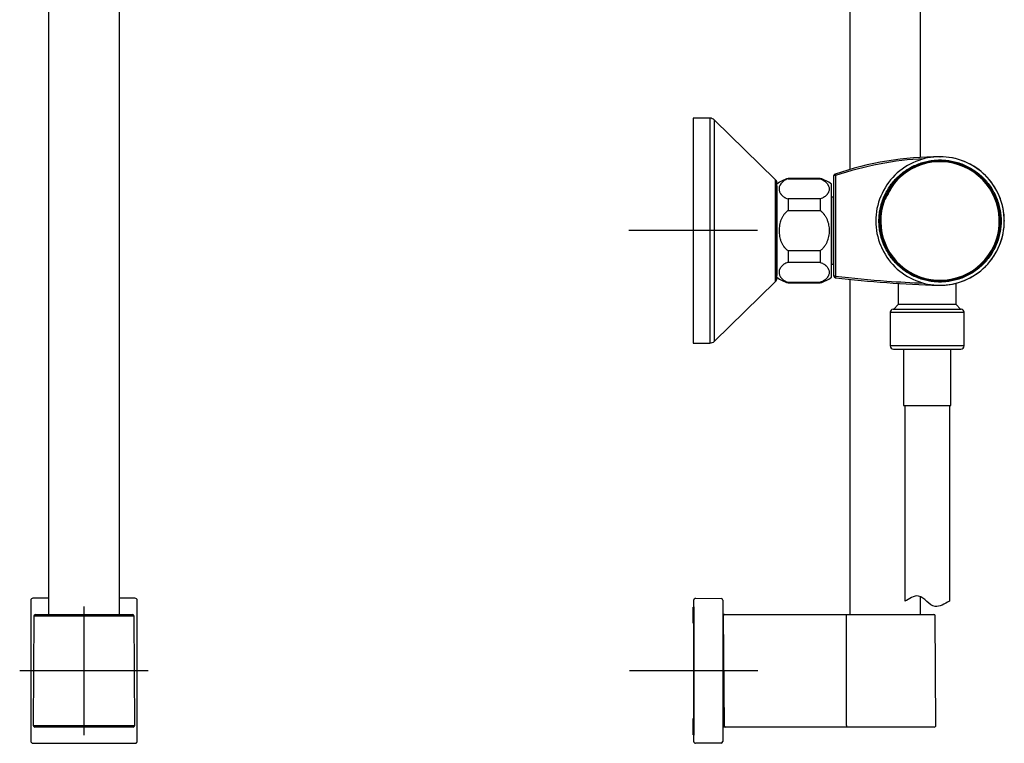
# Model space of a CAD drawing. Units: millimetres. Extents: x -18 to 847, y -35 to 1005.
# Drawn here: x 488 to 795, y 339 to 564 of the extents above; entities that cross this region are included whole.
import ezdxf

# ---------------------------------------------------------------- set-up
doc = ezdxf.new("R2010")
doc.units = ezdxf.units.MM
for name, color, linetype in [('Default', 7, 'Continuous'), ('DV1_Default', 7, 'Continuous'), ('DV2_Default', 7, 'Continuous')]:
    doc.layers.add(name, color=color, linetype=linetype)

# ---------------------------------------------------------------- blocks, each defined once
blk = doc.blocks.new('SE')
at = {"layer": 'DV1_Default', "color": 7}
for p, q in [((497.49, 626.96), (497.49, 378.63)), ((519.49, 378.63), (519.49, 626.96)), ((491.91, 383), (491.91, 339.26)), ((491.91, 383), (491.91, 383)), ((491.91, 383), (491.91, 339.26)), ((497.49, 383.7), (492.61, 383.7)), ((492.61, 383.7), (492.61, 383.7)), ((497.49, 383.7), (492.61, 383.7)), ((524.36, 383.7), (519.49, 383.7)), ((524.36, 383.7), (519.49, 383.7)), ((524.36, 383.7), (524.36, 383.7)), ((525.06, 339.26), (525.06, 383)), ((525.06, 383), (525.06, 383)), ((508.48, 381.13), (508.48, 341.13)), ((492.88, 378.13), (492.7, 344.13)), ((524.09, 378.13), (492.88, 378.13)), ((493.38, 378.63), (523.59, 378.63)), ((524.27, 344.13), (524.09, 378.13)), ((528.48, 361.13), (488.48, 361.13)), ((492.7, 344.13), (524.27, 344.13)), ((523.77, 343.63), (493.2, 343.63)), ((491.91, 339.26), (491.91, 339.26)), ((492.61, 338.56), (524.36, 338.56)), ((492.61, 338.56), (492.61, 338.56)), ((524.36, 338.56), (524.36, 338.56)), ((525.06, 339.26), (525.06, 339.26))]:
    blk.add_line(p, q, dxfattribs=at)
for centre, radius, start, end in [((492.61, 383), 0.7, 90.0031, 179.9969), ((524.36, 383), 0.7, 0.0031, 89.9969), ((493.38, 378.13), 0.5, 90, 179.7), ((523.59, 378.13), 0.5, 0.3, 90), ((493.2, 344.13), 0.5, 179.7, 270), ((523.77, 344.13), 0.5, 270, 0.3), ((492.61, 339.26), 0.7, 180.0031, 269.9969), ((524.36, 339.26), 0.7, 270.0031, 359.9969)]:
    blk.add_arc(centre, radius, start, end, dxfattribs=at)
blk.add_open_spline([(524.36, 338.56), (524.36, 338.56), (524.37, 338.56), (524.38, 338.56), (524.39, 338.56), (524.4, 338.56), (524.42, 338.56), (524.43, 338.56), (524.44, 338.56), (524.45, 338.56), (524.46, 338.56), (524.47, 338.57), (524.48, 338.57), (524.49, 338.57), (524.5, 338.57), (524.52, 338.57), (524.53, 338.58), (524.54, 338.58), (524.55, 338.58), (524.56, 338.59), (524.57, 338.59), (524.58, 338.59), (524.59, 338.6), (524.6, 338.6), (524.61, 338.6), (524.62, 338.61), (524.63, 338.61), (524.64, 338.62), (524.65, 338.62), (524.66, 338.63), (524.67, 338.63), (524.68, 338.64), (524.69, 338.64), (524.7, 338.65), (524.71, 338.65), (524.72, 338.66), (524.73, 338.66), (524.74, 338.67), (524.75, 338.68), (524.76, 338.68), (524.77, 338.69), (524.78, 338.7), (524.79, 338.7), (524.8, 338.71), (524.8, 338.72), (524.81, 338.72), (524.82, 338.73), (524.83, 338.74), (524.84, 338.75), (524.85, 338.75), (524.85, 338.76), (524.86, 338.77), (524.87, 338.78), (524.88, 338.79), (524.89, 338.79), (524.89, 338.8), (524.9, 338.81), (524.91, 338.82), (524.91, 338.83), (524.92, 338.84), (524.93, 338.85), (524.93, 338.86), (524.94, 338.87), (524.95, 338.88), (524.95, 338.88), (524.96, 338.89), (524.96, 338.9), (524.97, 338.91), (524.98, 338.92), (524.98, 338.93), (524.99, 338.94), (524.99, 338.95), (525, 338.96), (525, 338.97), (525, 338.98), (525.01, 338.99), (525.01, 339.01), (525.02, 339.02), (525.02, 339.03), (525.02, 339.04), (525.03, 339.05), (525.03, 339.06), (525.03, 339.07), (525.04, 339.08), (525.04, 339.09), (525.04, 339.1), (525.04, 339.11), (525.05, 339.12), (525.05, 339.14), (525.05, 339.15), (525.05, 339.16), (525.05, 339.17), (525.06, 339.18), (525.06, 339.19), (525.06, 339.2), (525.06, 339.21), (525.06, 339.22), (525.06, 339.24), (525.06, 339.25), (525.06, 339.25), (525.06, 339.26)], degree=3, knots=[0, 0, 0, 0, 0.010065, 0.020288, 0.030511, 0.040734, 0.050957, 0.06118, 0.071403, 0.081626, 0.091849, 0.102072, 0.112295, 0.122518, 0.132741, 0.142964, 0.153187, 0.16341, 0.173633, 0.183856, 0.194079, 0.204302, 0.214525, 0.224748, 0.234971, 0.245194, 0.255417, 0.26564, 0.275863, 0.286086, 0.296309, 0.306532, 0.316755, 0.326978, 0.3372, 0.347423, 0.357646, 0.367869, 0.378092, 0.388315, 0.398538, 0.408761, 0.418984, 0.429207, 0.43943, 0.449652, 0.459875, 0.470098, 0.480321, 0.490544, 0.500767, 0.51099, 0.521213, 0.531436, 0.541659, 0.551881, 0.562104, 0.572327, 0.58255, 0.592773, 0.602996, 0.613219, 0.623442, 0.633665, 0.643888, 0.65411, 0.664333, 0.674556, 0.684779, 0.695002, 0.705225, 0.715448, 0.725671, 0.735894, 0.746117, 0.75634, 0.766563, 0.776785, 0.787008, 0.797231, 0.807454, 0.817677, 0.8279, 0.838123, 0.848346, 0.858569, 0.868792, 0.879015, 0.889238, 0.899461, 0.909684, 0.919907, 0.93013, 0.940353, 0.950576, 0.960799, 0.971022, 0.981245, 0.991468, 1, 1, 1, 1], dxfattribs=at)
blk = doc.blocks.new('SE1')
at = {"layer": 'DV2_Default', "color": 7}
for p, q in [((746.74, 630.38), (746.74, 517.17)), ((768.74, 520.95), (768.74, 630.38)), ((698.04, 533.13), (698.04, 463.13)), ((703.22, 533.13), (698.04, 533.13)), ((703.22, 533.13), (703.22, 463.13)), ((704.62, 463.7), (704.62, 532.56)), ((723.58, 514.07), (704.62, 532.56)), ((774.78, 521.13), (774.83, 521.13)), ((774.83, 521.13), (774.78, 521.13)), ((698.04, 518.13), (698.04, 478.13)), ((772.28, 519.57), (772.28, 519.56)), ((777.38, 519.56), (777.38, 519.57)), ((741.84, 483.97), (741.84, 515.26)), ((742.34, 515.26), (741.84, 515.26)), ((742.17, 515.73), (742.34, 515.26)), ((742.34, 515.26), (742.34, 483.97)), ((723.58, 514.07), (723.58, 482.19)), ((724.04, 483.26), (724.04, 513)), ((724.04, 483.63), (724.04, 512.63)), ((724.04, 512.13), (724.04, 484.13)), ((727.54, 514.25), (727.54, 514.38)), ((737.54, 514.38), (727.54, 514.38)), ((727.54, 514.25), (737.54, 514.25)), ((737.54, 514.25), (737.54, 514.38)), ((741.04, 483.63), (741.04, 512.63)), ((741.14, 508.58), (741.04, 508.5)), ((741.14, 487.68), (741.14, 508.58)), ((741.84, 508.58), (741.14, 508.58)), ((727.54, 508), (727.54, 504.38)), ((737.54, 508), (727.54, 508)), ((737.54, 508), (737.54, 504.38)), ((727.54, 504.38), (737.54, 504.38)), ((718.04, 498.13), (678.04, 498.13)), ((727.54, 491.88), (727.54, 488.27)), ((737.54, 491.88), (727.54, 491.88)), ((737.54, 491.88), (737.54, 488.27)), ((727.54, 488.27), (737.54, 488.27)), ((741.04, 487.76), (741.14, 487.68)), ((741.14, 487.68), (741.84, 487.68)), ((704.62, 463.7), (723.58, 482.19)), ((727.54, 482.02), (727.54, 481.88)), ((737.54, 482.02), (727.54, 482.02)), ((727.54, 481.88), (737.54, 481.88)), ((737.54, 482.02), (737.54, 481.88)), ((742.34, 483.97), (741.84, 483.97)), ((742.34, 483.97), (742.28, 483.47)), ((746.74, 482.97), (746.74, 378.63)), ((761.83, 481.7), (761.83, 475.13)), ((771.27, 482.87), (771.27, 482.86)), ((774.78, 481.13), (774.83, 481.13)), ((774.84, 481.13), (774.83, 481.13)), ((779.83, 475.13), (779.83, 481.77)), ((761.83, 475.13), (760.43, 473.73)), ((779.83, 475.13), (761.83, 475.13)), ((781.23, 473.73), (779.83, 475.13)), ((759.33, 472.74), (782.33, 472.74)), ((759.33, 472.74), (759.33, 462.23)), ((760.23, 473.73), (781.43, 473.73)), ((782.33, 462.23), (782.33, 472.74)), ((698.04, 463.13), (703.22, 463.13)), ((782.33, 462.23), (759.33, 462.23)), ((760.33, 461.23), (781.33, 461.23)), ((763.48, 461.23), (763.48, 443.73)), ((778.18, 443.73), (778.18, 461.23)), ((763.48, 443.73), (778.18, 443.73)), ((763.93, 443.73), (763.93, 382.77)), ((777.73, 443.73), (777.73, 382.77)), ((698.24, 383), (698.24, 383.2)), ((698.24, 339.26), (698.24, 383)), ((698.74, 383.7), (706.74, 383.63)), ((707.24, 383.13), (707.24, 382.93)), ((707.24, 382.93), (707.24, 339.33)), ((768.74, 378.63), (768.74, 384.2)), ((698.04, 375.93), (698.04, 380.93)), ((698.24, 380.93), (698.04, 380.93)), ((698.19, 381.07), (698.19, 341.07)), ((707.44, 378.13), (707.43, 378.33)), ((707.73, 344.13), (707.44, 378.13)), ((707.73, 378.63), (745.74, 378.63)), ((745.68, 344.13), (745.74, 378.13)), ((745.74, 378.63), (748.49, 378.63)), ((745.74, 378.13), (745.74, 378.63)), ((748.49, 378.63), (772.95, 378.63)), ((773.52, 344.13), (773.34, 378.25)), ((698.24, 375.93), (698.04, 375.93)), ((707.24, 375.63), (707.46, 375.63)), ((707.47, 374.58), (707.44, 374.58)), ((718.19, 361.07), (678.19, 361.07)), ((698.04, 341.23), (698.04, 346.23)), ((698.24, 346.23), (698.04, 346.23)), ((708.03, 343.63), (707.44, 343.63)), ((707.73, 343.93), (707.73, 344.13)), ((745.68, 343.63), (708.03, 343.63)), ((745.68, 344.13), (745.68, 343.63)), ((748.42, 343.63), (745.68, 343.63)), ((773.02, 343.63), (748.42, 343.63)), ((698.24, 341.23), (698.04, 341.23)), ((698.24, 339.06), (698.24, 339.26)), ((706.74, 338.63), (698.74, 338.56)), ((707.24, 339.33), (707.24, 339.13))]:
    blk.add_line(p, q, dxfattribs=at)
blk.add_circle((774.83, 501.13), 18.7, dxfattribs=at)
for centre, radius, start, end in [((703.22, 531.13), 2, 45.7252, 90), ((774.7, 420.54), 100.59, 89.9211, 108.8633), ((774.83, 501.13), 20, 47.7243, 89.9782), ((774.7, 420.54), 100.09, 92.7395, 108.8633), ((774.83, 501.13), 18.45, 159.2018, 140.7982), ((774.83, 501.13), 18.6, 240, 137.3214), ((772.75, 518.85), 0.863, 95.8774, 123.1877), ((776.91, 518.85), 0.863, 56.8123, 83.557), ((742.34, 515.26), 0.5, 108.8633, 180), ((774.83, 501.13), 20, 44.9921, 46.4723), ((774.83, 501.13), 20, 20.239, 43.2098), ((722.54, 513), 1.5, 0, 45.7252), ((730.17, 504.73), 10, 105.282, 127.8481), ((734.9, 504.73), 10, 52.1519, 74.718), ((819.05, 475.6), 69.42, 147.564, 152.4361), ((819.06, 475.6), 69.34, 147.5617, 152.4383), ((766.39, 509.07), 7.01, 138.2439, 147.5743), ((764.31, 510.98), 4.19, 138.8811, 154.4342), ((774.83, 501.13), 18.6, 162.6786, 240), ((763.72, 504.48), 7, 152.4198, 161.7633), ((761.04, 505.31), 4.19, 145.5658, 161.1189), ((774.83, 501.13), 20, 343.9548, 13.4274), ((794.26, 499.44), 0.5, 355.0017, 355.0203), ((794.24, 496.76), 0.714, 69.8661, 69.9333), ((794.24, 496.76), 0.715, 69.9533, 69.9833), ((774.83, 501.13), 20, 270.0218, 340.0468), ((774.83, 501.13), 20, 341.8655, 341.9611), ((792.39, 492.65), 0.5, 334.312, 340.0973), ((722.54, 483.26), 1.5, 314.2748, 0), ((730.17, 491.53), 10, 232.1519, 254.718), ((734.9, 491.53), 10, 285.282, 307.8481), ((742.34, 483.97), 0.5, 180, 263.2121), ((783.76, 831.9), 350.89, 263.2108, 268.4536), ((774.83, 501.13), 20, 268.4554, 270), ((760.33, 472.74), 1, 95.7392, 180), ((781.33, 472.74), 1, 0, 84.2608), ((703.22, 465.13), 2, 270, 314.2748), ((760.33, 462.23), 1, 180, 270), ((781.33, 462.23), 1, 270, 0), ((698.74, 383.2), 0.5, 89.5, 180), ((706.74, 383.13), 0.5, 0, 89.5), ((707.73, 378.33), 0.3, 90, 180.5), ((772.95, 378.25), 0.385, 0.3, 90), ((707.44, 343.83), 0.2, 180, 270), ((708.03, 343.93), 0.3, 180.5, 270), ((773.02, 344.13), 0.5, 270, 0.3), ((698.74, 339.06), 0.5, 180, 270.5), ((706.74, 339.13), 0.5, 270.5, 0)]:
    blk.add_arc(centre, radius, start, end, dxfattribs=at)
for centre, major_axis, ratio, start_param, end_param in [((760.55, 512.78), (0.0844, -0.0536), 0.029719, 1.81617, 3.141654), ((757.61, 507.67), (0.0886, -0.0463), 0.029719, 3.141471, 4.467016), ((707.44, 374.93), (0, 0.352), 0.568602, 1.570796, 3.141593)]:
    blk.add_ellipse(centre, major_axis=major_axis, ratio=ratio, start_param=start_param, end_param=end_param, dxfattribs=at)
for points in [[(774.78, 521.13), (772.21, 521.13), (769.68, 520.63), (767.3, 519.66)], [(782.4, 519.64), (779.97, 520.64), (777.38, 521.13), (774.83, 521.13)], [(767.3, 519.66), (764.92, 518.69), (762.69, 517.25), (760.81, 515.4)], [(777.79, 519.59), (777.82, 519.56), (777.84, 519.52), (777.86, 519.48)], [(788.98, 515.26), (787.11, 517.14), (784.84, 518.65), (782.4, 519.64)], [(760.81, 515.4), (758.93, 513.55), (757.39, 511.28), (756.37, 508.82)], [(793.34, 508.71), (792.35, 511.12), (790.86, 513.38), (788.98, 515.26)], [(756.37, 508.82), (755.34, 506.36), (754.83, 503.71), (754.83, 501.13)], [(793.34, 493.56), (794.33, 495.97), (795.33, 501.13), (794.33, 506.29), (793.34, 508.71)], [(793.48, 504.78), (793.47, 504.78), (793.47, 504.79), (793.47, 504.79)], [(793.54, 504.45), (793.53, 504.47), (793.53, 504.5), (793.52, 504.52)], [(754.83, 501.13), (754.83, 498.55), (755.34, 495.9), (756.37, 493.44)], [(793.47, 497.47), (793.5, 497.59), (793.52, 497.72), (793.54, 497.85)], [(794.32, 496.63), (794.31, 496.59), (794.3, 496.55), (794.29, 496.51)], [(756.37, 493.44), (757.39, 490.98), (758.93, 488.71), (760.81, 486.86)], [(788.98, 487), (790.86, 488.88), (792.35, 491.14), (793.34, 493.56)], [(794.03, 495.53), (794.03, 495.52), (794.02, 495.51), (794.02, 495.49)], [(794.22, 496.24), (794.22, 496.22), (794.21, 496.2), (794.21, 496.17)], [(760.81, 486.86), (762.69, 485.01), (764.92, 483.57), (767.3, 482.6)], [(782.4, 482.62), (784.84, 483.61), (787.11, 485.12), (788.98, 487)], [(767.3, 482.6), (769.68, 481.63), (772.21, 481.13), (774.78, 481.13)], [(774.83, 481.13), (777.38, 481.13), (779.97, 481.62), (782.4, 482.62)]]:
    blk.add_open_spline(points, degree=3, dxfattribs=at)
for points, knots in [([(755.83, 501.13), (755.83, 500.51), (755.89, 499.27), (756.17, 497.42), (756.62, 495.59), (757.26, 493.81), (758.08, 492.09), (759.07, 490.47), (760.21, 488.95), (761.48, 487.56), (762.89, 486.31), (764.39, 485.22), (765.99, 484.28), (767.66, 483.51), (769.38, 482.9), (771.15, 482.46), (772.96, 482.19), (774.79, 482.1), (776.62, 482.19), (778.46, 482.45), (780.27, 482.89), (782.04, 483.52), (783.74, 484.31), (785.37, 485.28), (786.89, 486.41), (788.3, 487.68), (789.57, 489.09), (790.68, 490.61), (791.65, 492.22), (792.44, 493.92), (793.06, 495.67), (793.5, 497.47), (793.77, 499.29), (793.86, 501.13), (793.77, 502.97), (793.5, 504.8), (793.06, 506.59), (792.44, 508.34), (791.65, 510.04), (790.68, 511.65), (789.57, 513.18), (788.3, 514.58), (786.89, 515.85), (785.37, 516.98), (783.74, 517.95), (782.04, 518.75), (780.27, 519.37), (778.46, 519.81), (776.62, 520.07), (774.79, 520.16), (772.96, 520.07), (771.15, 519.8), (769.38, 519.36), (767.66, 518.76), (765.99, 517.98), (764.57, 517.15), (763.39, 516.32), (762.42, 515.54), (761.34, 514.55), (760.21, 513.31), (759.07, 511.79), (758.08, 510.17), (757.26, 508.45), (756.62, 506.67), (756.17, 504.84), (755.89, 502.99), (755.83, 501.75), (755.83, 501.13)], [0, 0, 0, 0, 0.015533, 0.031168, 0.047059, 0.062828, 0.078695, 0.094684, 0.110599, 0.1264, 0.142001, 0.157677, 0.173111, 0.188541, 0.20382, 0.219061, 0.23432, 0.24959, 0.265024, 0.280477, 0.296153, 0.311744, 0.327513, 0.343372, 0.359307, 0.375129, 0.390905, 0.40678, 0.422509, 0.438174, 0.453669, 0.469187, 0.484591, 0.499996, 0.515406, 0.530806, 0.546328, 0.561819, 0.577488, 0.593213, 0.609093, 0.624864, 0.640691, 0.656621, 0.672484, 0.688249, 0.703845, 0.719516, 0.734974, 0.750403, 0.765678, 0.780932, 0.796178, 0.811452, 0.826887, 0.842316, 0.852789, 0.863201, 0.8736, 0.889405, 0.905316, 0.92131, 0.937172, 0.952945, 0.968832, 0.984464, 1, 1, 1, 1]), ([(771.8, 519.48), (771.8, 519.49), (771.81, 519.49), (771.83, 519.53), (771.85, 519.56), (771.87, 519.59)], [0, 0, 0, 0, 0.106519, 0.106519, 1, 1, 1, 1]), ([(772.28, 519.57), (772.26, 519.57), (772.24, 519.56), (772.21, 519.55), (772.21, 519.55), (772.21, 519.55)], [0, 0, 0, 0, 0.911212, 0.911212, 1, 1, 1, 1]), ([(777.45, 519.55), (777.45, 519.55), (777.45, 519.55), (777.42, 519.56), (777.4, 519.57), (777.38, 519.57)], [0, 0, 0, 0, 0.080655, 0.080655, 1, 1, 1, 1]), ([(788.6, 515.64), (788.58, 515.66), (788.53, 515.7), (788.45, 515.78), (788.38, 515.85), (788.33, 515.89), (788.31, 515.91)], [0, 0, 0, 0, 0.212028, 0.502662, 0.793321, 1, 1, 1, 1]), ([(788.61, 515.63), (788.6, 515.63), (788.58, 515.66), (788.52, 515.71), (788.45, 515.78), (788.37, 515.85), (788.33, 515.89), (788.31, 515.91)], [0, 0, 0, 0, 0.015425, 0.276704, 0.538005, 0.799328, 1, 1, 1, 1]), ([(789.41, 514.82), (789.38, 514.85), (789.33, 514.91), (789.25, 514.99), (789.17, 515.08), (789.09, 515.16), (789.03, 515.22), (789, 515.25), (788.99, 515.25)], [0, 0, 0, 0, 0.195351, 0.390923, 0.586519, 0.782138, 0.974288, 1, 1, 1, 1]), ([(727.54, 514.25), (727.29, 514.16), (727.07, 514.06), (726.65, 513.86), (726.46, 513.75), (726.19, 513.57), (726.11, 513.51), (725.99, 513.41), (725.95, 513.38), (725.87, 513.32), (725.83, 513.29), (725.65, 513.12), (725.52, 512.99), (725.3, 512.72), (725.2, 512.58), (725.07, 512.37), (725.03, 512.29), (724.96, 512.15), (724.93, 512.08), (724.85, 511.86), (724.81, 511.71), (724.75, 511.42), (724.74, 511.27), (724.74, 511.05), (724.74, 510.97), (724.76, 510.83), (724.77, 510.75), (724.81, 510.53), (724.85, 510.39), (724.96, 510.1), (725.03, 509.95), (725.15, 509.74), (725.19, 509.67), (725.27, 509.57), (725.29, 509.53), (725.35, 509.46), (725.37, 509.43), (725.52, 509.26), (725.65, 509.12), (725.93, 508.86), (726.09, 508.74), (726.32, 508.59), (726.36, 508.56), (726.45, 508.5), (726.5, 508.47), (726.65, 508.39), (726.75, 508.34), (727.07, 508.18), (727.29, 508.08), (727.54, 508)], [0, 0, 0, 0, 0.0625, 0.0625, 0.125, 0.125, 0.15625, 0.15625, 0.171875, 0.171875, 0.1875, 0.1875, 0.25, 0.25, 0.3125, 0.3125, 0.34375, 0.34375, 0.375, 0.375, 0.4375, 0.4375, 0.5, 0.5, 0.53125, 0.53125, 0.5625, 0.5625, 0.625, 0.625, 0.6875, 0.6875, 0.71875, 0.71875, 0.734375, 0.734375, 0.75, 0.75, 0.8125, 0.8125, 0.875, 0.875, 0.890625, 0.890625, 0.90625, 0.90625, 0.9375, 0.9375, 1, 1, 1, 1]), ([(737.54, 514.25), (737.78, 514.16), (738.01, 514.06), (738.42, 513.86), (738.61, 513.75), (738.88, 513.57), (738.96, 513.51), (739.09, 513.41), (739.13, 513.38), (739.2, 513.32), (739.24, 513.29), (739.42, 513.12), (739.55, 512.99), (739.78, 512.72), (739.88, 512.58), (740, 512.37), (740.04, 512.29), (740.11, 512.15), (740.14, 512.08), (740.22, 511.86), (740.26, 511.71), (740.32, 511.42), (740.33, 511.27), (740.33, 511.05), (740.33, 510.97), (740.32, 510.83), (740.31, 510.75), (740.26, 510.53), (740.22, 510.39), (740.12, 510.1), (740.05, 509.95), (739.92, 509.74), (739.88, 509.67), (739.8, 509.57), (739.78, 509.53), (739.73, 509.46), (739.7, 509.43), (739.56, 509.26), (739.43, 509.12), (739.14, 508.86), (738.98, 508.74), (738.76, 508.59), (738.71, 508.56), (738.62, 508.5), (738.57, 508.47), (738.42, 508.39), (738.32, 508.34), (738.01, 508.18), (737.78, 508.08), (737.54, 508)], [0, 0, 0, 0, 0.0625, 0.0625, 0.125, 0.125, 0.15625, 0.15625, 0.171875, 0.171875, 0.1875, 0.1875, 0.25, 0.25, 0.3125, 0.3125, 0.34375, 0.34375, 0.375, 0.375, 0.4375, 0.4375, 0.5, 0.5, 0.53125, 0.53125, 0.5625, 0.5625, 0.625, 0.625, 0.6875, 0.6875, 0.71875, 0.71875, 0.734375, 0.734375, 0.75, 0.75, 0.8125, 0.8125, 0.875, 0.875, 0.890625, 0.890625, 0.90625, 0.90625, 0.9375, 0.9375, 1, 1, 1, 1]), ([(727.54, 504.38), (727.48, 504.34), (727.42, 504.29), (727.3, 504.2), (727.24, 504.15), (727.07, 504.01), (726.96, 503.91), (726.75, 503.7), (726.65, 503.59), (726.5, 503.42), (726.45, 503.36), (726.36, 503.25), (726.31, 503.19), (726.09, 502.89), (725.93, 502.64), (725.64, 502.12), (725.52, 501.86), (725.35, 501.45), (725.29, 501.31), (725.22, 501.1), (725.19, 501.03), (725.15, 500.88), (725.13, 500.81), (725.02, 500.46), (724.96, 500.17), (724.85, 499.59), (724.81, 499.3), (724.77, 498.86), (724.76, 498.71), (724.75, 498.49), (724.74, 498.41), (724.74, 498.26), (724.74, 498.19), (724.74, 497.82), (724.77, 497.23), (724.85, 496.64), (724.96, 496.07), (725.03, 495.78), (725.14, 495.42), (725.16, 495.35), (725.2, 495.21), (725.27, 495), (725.35, 494.79), (725.52, 494.38), (725.65, 494.12), (725.94, 493.61), (726.1, 493.36), (726.32, 493.07), (726.36, 493.01), (726.46, 492.89), (726.51, 492.83), (726.65, 492.67), (726.75, 492.56), (727.07, 492.24), (727.29, 492.05), (727.54, 491.88)], [0, 0, 0, 0, 0.015625, 0.015625, 0.03125, 0.03125, 0.0625, 0.0625, 0.09375, 0.09375, 0.109375, 0.109375, 0.125, 0.125, 0.1875, 0.1875, 0.25, 0.25, 0.28125, 0.28125, 0.296875, 0.296875, 0.3125, 0.3125, 0.375, 0.375, 0.4375, 0.4375, 0.46875, 0.46875, 0.484375, 0.484375, 0.5, 0.5, 0.5625, 0.625, 0.625, 0.6875, 0.6875, 0.703125, 0.703125, 0.71875, 0.75, 0.75, 0.8125, 0.8125, 0.875, 0.875, 0.890625, 0.890625, 0.90625, 0.90625, 0.9375, 0.9375, 1, 1, 1, 1]), ([(737.54, 504.38), (737.6, 504.34), (737.66, 504.29), (737.78, 504.2), (737.83, 504.15), (738, 504.01), (738.11, 503.91), (738.32, 503.7), (738.43, 503.59), (738.57, 503.42), (738.62, 503.36), (738.71, 503.25), (738.76, 503.19), (738.98, 502.89), (739.14, 502.64), (739.43, 502.12), (739.56, 501.86), (739.73, 501.45), (739.78, 501.31), (739.85, 501.1), (739.88, 501.03), (739.92, 500.88), (739.95, 500.81), (740.05, 500.46), (740.12, 500.17), (740.23, 499.59), (740.27, 499.3), (740.31, 498.86), (740.32, 498.71), (740.33, 498.49), (740.33, 498.41), (740.33, 498.26), (740.33, 498.19), (740.33, 497.82), (740.3, 497.23), (740.22, 496.64), (740.11, 496.07), (740.04, 495.78), (739.94, 495.42), (739.92, 495.35), (739.87, 495.21), (739.8, 495), (739.72, 494.79), (739.55, 494.38), (739.42, 494.12), (739.13, 493.61), (738.98, 493.36), (738.75, 493.07), (738.71, 493.01), (738.62, 492.89), (738.57, 492.83), (738.42, 492.67), (738.32, 492.56), (738, 492.24), (737.78, 492.05), (737.54, 491.88)], [0, 0, 0, 0, 0.015625, 0.015625, 0.03125, 0.03125, 0.0625, 0.0625, 0.09375, 0.09375, 0.109375, 0.109375, 0.125, 0.125, 0.1875, 0.1875, 0.25, 0.25, 0.28125, 0.28125, 0.296875, 0.296875, 0.3125, 0.3125, 0.375, 0.375, 0.4375, 0.4375, 0.46875, 0.46875, 0.484375, 0.484375, 0.5, 0.5, 0.5625, 0.625, 0.625, 0.6875, 0.6875, 0.703125, 0.703125, 0.71875, 0.75, 0.75, 0.8125, 0.8125, 0.875, 0.875, 0.890625, 0.890625, 0.90625, 0.90625, 0.9375, 0.9375, 1, 1, 1, 1]), ([(793.57, 504.23), (793.57, 504.23), (793.57, 504.23), (793.57, 504.23), (793.57, 504.23), (793.57, 504.23), (793.57, 504.23), (793.57, 504.23), (793.57, 504.23), (793.57, 504.23), (793.57, 504.23), (793.57, 504.23), (793.57, 504.23), (793.57, 504.23), (793.57, 504.23), (793.57, 504.23), (793.57, 504.24), (793.57, 504.24), (793.57, 504.24), (793.57, 504.24), (793.57, 504.24), (793.57, 504.24), (793.57, 504.24), (793.57, 504.24), (793.57, 504.24), (793.57, 504.25), (793.57, 504.25), (793.57, 504.25), (793.57, 504.25), (793.57, 504.26), (793.57, 504.26), (793.57, 504.27), (793.57, 504.27), (793.57, 504.28), (793.56, 504.29), (793.56, 504.31), (793.56, 504.32), (793.56, 504.33), (793.56, 504.34), (793.55, 504.35), (793.55, 504.36), (793.55, 504.36), (793.55, 504.37), (793.55, 504.38), (793.55, 504.39), (793.55, 504.39), (793.55, 504.4), (793.54, 504.4), (793.54, 504.41), (793.54, 504.41), (793.54, 504.41), (793.54, 504.42), (793.54, 504.42), (793.54, 504.42), (793.54, 504.42), (793.54, 504.42), (793.54, 504.43), (793.54, 504.43), (793.54, 504.43), (793.54, 504.43), (793.54, 504.43), (793.54, 504.43), (793.54, 504.44), (793.54, 504.44), (793.54, 504.44), (793.54, 504.44), (793.54, 504.44), (793.54, 504.44), (793.54, 504.44), (793.54, 504.44), (793.54, 504.44), (793.54, 504.45), (793.54, 504.45), (793.54, 504.45), (793.54, 504.45)], [0, 0, 0, 0, 0.027305, 0.053322, 0.078051, 0.101492, 0.123647, 0.144155, 0.163424, 0.181456, 0.198251, 0.215838, 0.231836, 0.246249, 0.259084, 0.27035, 0.280063, 0.288244, 0.29493, 0.300191, 0.304172, 0.305783, 0.307228, 0.308627, 0.31052, 0.314139, 0.31901, 0.325134, 0.332038, 0.34005, 0.349171, 0.3594, 0.37033, 0.392337, 0.41505, 0.443011, 0.471973, 0.501937, 0.517577, 0.533476, 0.549634, 0.566053, 0.582215, 0.597242, 0.613475, 0.628109, 0.641145, 0.652583, 0.661034, 0.668335, 0.674484, 0.678509, 0.681823, 0.684597, 0.689329, 0.694504, 0.700458, 0.707414, 0.715511, 0.72484, 0.735458, 0.747405, 0.760709, 0.775389, 0.791461, 0.808935, 0.827822, 0.848126, 0.869856, 0.893014, 0.917604, 0.94363, 0.971095, 1, 1, 1, 1]), ([(793.79, 502.37), (793.78, 502.57), (793.76, 502.77), (793.71, 503.27), (793.67, 503.58), (793.61, 504), (793.59, 504.11), (793.57, 504.23)], [0, 0, 0, 0, 0.322766, 0.322766, 0.814601, 0.814601, 1, 1, 1, 1]), ([(794.83, 501.27), (794.83, 501.22), (794.83, 501.18), (794.83, 501.1), (794.83, 501.07), (794.83, 501.04)], [0, 0, 0, 0, 0.583299, 0.583299, 1, 1, 1, 1]), ([(793.54, 497.85), (793.54, 497.85), (793.54, 497.85), (793.54, 497.85), (793.54, 497.85), (793.54, 497.85), (793.54, 497.85), (793.54, 497.85), (793.54, 497.85), (793.54, 497.85), (793.54, 497.86), (793.54, 497.86), (793.55, 497.86), (793.55, 497.86), (793.55, 497.86), (793.55, 497.86), (793.55, 497.87), (793.55, 497.87), (793.55, 497.87), (793.55, 497.87), (793.55, 497.88), (793.55, 497.88), (793.55, 497.88), (793.55, 497.88), (793.55, 497.89), (793.55, 497.89), (793.55, 497.9), (793.55, 497.9), (793.55, 497.91), (793.55, 497.91), (793.56, 497.92), (793.56, 497.93), (793.56, 497.94), (793.56, 497.94), (793.56, 497.95), (793.56, 497.96), (793.56, 497.96), (793.56, 497.97), (793.56, 497.97), (793.57, 497.98), (793.57, 497.98), (793.57, 497.99), (793.57, 497.99), (793.57, 498), (793.57, 498), (793.57, 498), (793.57, 498), (793.57, 498.01), (793.57, 498.01), (793.57, 498.01), (793.57, 498.01), (793.57, 498.01), (793.57, 498.01), (793.57, 498.02), (793.57, 498.02), (793.57, 498.02), (793.57, 498.02), (793.57, 498.02), (793.57, 498.02), (793.57, 498.03), (793.57, 498.03), (793.57, 498.03), (793.57, 498.03), (793.57, 498.03), (793.57, 498.03), (793.57, 498.03), (793.57, 498.03), (793.57, 498.03)], [0, 0, 0, 0, 0.032637, 0.063615, 0.092938, 0.120611, 0.146642, 0.171039, 0.193812, 0.214974, 0.23454, 0.252532, 0.268973, 0.283898, 0.297351, 0.309395, 0.318844, 0.327357, 0.335043, 0.342049, 0.348567, 0.354834, 0.361131, 0.368638, 0.376901, 0.386617, 0.397785, 0.410406, 0.42448, 0.439715, 0.456352, 0.47439, 0.493828, 0.508845, 0.524258, 0.538889, 0.552639, 0.56551, 0.577502, 0.588613, 0.602455, 0.614634, 0.625149, 0.634002, 0.639601, 0.644247, 0.647937, 0.65274, 0.657789, 0.663427, 0.669904, 0.677386, 0.685981, 0.697256, 0.710147, 0.724703, 0.740956, 0.758929, 0.77864, 0.800101, 0.823324, 0.848316, 0.875083, 0.903632, 0.933965, 0.966087, 1, 1, 1, 1]), ([(793.57, 498.03), (793.59, 498.15), (793.61, 498.26), (793.66, 498.58), (793.69, 498.79), (793.71, 498.99)], [0, 0, 0, 0, 0.35919, 0.35919, 1, 1, 1, 1]), ([(794.22, 496.24), (794.23, 496.28), (794.25, 496.34), (794.27, 496.44), (794.28, 496.49), (794.29, 496.51)], [0, 0, 0, 0, 0.354421, 0.765654, 1, 1, 1, 1]), ([(793.61, 494.27), (793.62, 494.27), (793.63, 494.31), (793.66, 494.39), (793.69, 494.48), (793.71, 494.53), (793.71, 494.54)], [0, 0, 0, 0, 0.043969, 0.458054, 0.848326, 1, 1, 1, 1]), ([(793.72, 494.55), (793.72, 494.57), (793.74, 494.62), (793.78, 494.72), (793.8, 494.78), (793.81, 494.82)], [0, 0, 0, 0, 0.236596, 0.624451, 1, 1, 1, 1]), ([(793.73, 494.6), (793.73, 494.6), (793.75, 494.64), (793.77, 494.72), (793.81, 494.82), (793.82, 494.87), (793.83, 494.89)], [0, 0, 0, 0, 0.049051, 0.414285, 0.779392, 1, 1, 1, 1]), ([(793.82, 494.86), (793.83, 494.89), (793.85, 494.94), (793.88, 495.04), (793.91, 495.12), (793.92, 495.16), (793.92, 495.17)], [0, 0, 0, 0, 0.23401, 0.586492, 0.938861, 1, 1, 1, 1]), ([(793.84, 494.93), (793.85, 494.93), (793.86, 494.97), (793.88, 495.05), (793.92, 495.16), (793.94, 495.22), (793.95, 495.26)], [0, 0, 0, 0, 0.020161, 0.352864, 0.685459, 1, 1, 1, 1]), ([(793.92, 495.17), (793.93, 495.2), (793.95, 495.26), (793.98, 495.36), (794.01, 495.44), (794.02, 495.49), (794.02, 495.49)], [0, 0, 0, 0, 0.274679, 0.606942, 0.939105, 1, 1, 1, 1]), ([(793.95, 495.26), (793.95, 495.26), (793.96, 495.3), (793.98, 495.38), (794.02, 495.48), (794.04, 495.56), (794.05, 495.6), (794.05, 495.6)], [0, 0, 0, 0, 0.017764, 0.346746, 0.675628, 0.998543, 1, 1, 1, 1]), ([(794.03, 495.53), (794.04, 495.55), (794.05, 495.6), (794.08, 495.69), (794.1, 495.77), (794.11, 495.82), (794.12, 495.83)], [0, 0, 0, 0, 0.158157, 0.514283, 0.870312, 1, 1, 1, 1]), ([(794.06, 495.63), (794.07, 495.66), (794.08, 495.71), (794.11, 495.81), (794.13, 495.88), (794.14, 495.92)], [0, 0, 0, 0, 0.244591, 0.630363, 1, 1, 1, 1]), ([(794.13, 495.88), (794.13, 495.89), (794.14, 495.93), (794.16, 496.01), (794.19, 496.1), (794.2, 496.15), (794.21, 496.17)], [0, 0, 0, 0, 0.058756, 0.428758, 0.810059, 1, 1, 1, 1]), ([(756.58, 492.95), (756.59, 492.91), (756.62, 492.85), (756.67, 492.76), (756.71, 492.67), (756.73, 492.62), (756.74, 492.59)], [0, 0, 0, 0, 0.252222, 0.538763, 0.820226, 1, 1, 1, 1]), ([(727.54, 488.27), (727.29, 488.18), (727.07, 488.08), (726.65, 487.88), (726.46, 487.76), (726.19, 487.59), (726.11, 487.53), (725.99, 487.43), (725.95, 487.4), (725.87, 487.34), (725.83, 487.31), (725.65, 487.14), (725.52, 487.01), (725.3, 486.74), (725.2, 486.6), (725.07, 486.39), (725.03, 486.31), (724.96, 486.17), (724.93, 486.1), (724.85, 485.88), (724.81, 485.73), (724.75, 485.44), (724.74, 485.29), (724.74, 485.07), (724.74, 484.99), (724.76, 484.84), (724.77, 484.77), (724.81, 484.55), (724.85, 484.4), (724.96, 484.12), (725.03, 483.97), (725.15, 483.76), (725.19, 483.69), (725.27, 483.59), (725.29, 483.55), (725.35, 483.48), (725.37, 483.45), (725.52, 483.27), (725.65, 483.14), (725.93, 482.88), (726.09, 482.76), (726.32, 482.61), (726.36, 482.58), (726.45, 482.52), (726.5, 482.49), (726.65, 482.41), (726.75, 482.36), (727.07, 482.2), (727.29, 482.1), (727.54, 482.02)], [0, 0, 0, 0, 0.0625, 0.0625, 0.125, 0.125, 0.15625, 0.15625, 0.171875, 0.171875, 0.1875, 0.1875, 0.25, 0.25, 0.3125, 0.3125, 0.34375, 0.34375, 0.375, 0.375, 0.4375, 0.4375, 0.5, 0.5, 0.53125, 0.53125, 0.5625, 0.5625, 0.625, 0.625, 0.6875, 0.6875, 0.71875, 0.71875, 0.734375, 0.734375, 0.75, 0.75, 0.8125, 0.8125, 0.875, 0.875, 0.890625, 0.890625, 0.90625, 0.90625, 0.9375, 0.9375, 1, 1, 1, 1]), ([(737.54, 488.27), (737.78, 488.18), (738.01, 488.08), (738.42, 487.88), (738.61, 487.76), (738.88, 487.59), (738.96, 487.53), (739.09, 487.43), (739.13, 487.4), (739.2, 487.34), (739.24, 487.31), (739.42, 487.14), (739.55, 487.01), (739.78, 486.74), (739.88, 486.6), (740, 486.39), (740.04, 486.31), (740.11, 486.17), (740.14, 486.1), (740.22, 485.88), (740.26, 485.73), (740.32, 485.44), (740.33, 485.29), (740.33, 485.07), (740.33, 484.99), (740.32, 484.84), (740.31, 484.77), (740.26, 484.55), (740.22, 484.4), (740.12, 484.12), (740.05, 483.97), (739.92, 483.76), (739.88, 483.69), (739.8, 483.59), (739.78, 483.55), (739.73, 483.48), (739.7, 483.45), (739.56, 483.27), (739.43, 483.14), (739.14, 482.88), (738.98, 482.76), (738.76, 482.61), (738.71, 482.58), (738.62, 482.52), (738.57, 482.49), (738.42, 482.41), (738.32, 482.36), (738.01, 482.2), (737.78, 482.1), (737.54, 482.02)], [0, 0, 0, 0, 0.0625, 0.0625, 0.125, 0.125, 0.15625, 0.15625, 0.171875, 0.171875, 0.1875, 0.1875, 0.25, 0.25, 0.3125, 0.3125, 0.34375, 0.34375, 0.375, 0.375, 0.4375, 0.4375, 0.5, 0.5, 0.53125, 0.53125, 0.5625, 0.5625, 0.625, 0.625, 0.6875, 0.6875, 0.71875, 0.71875, 0.734375, 0.734375, 0.75, 0.75, 0.8125, 0.8125, 0.875, 0.875, 0.890625, 0.890625, 0.90625, 0.90625, 0.9375, 0.9375, 1, 1, 1, 1]), ([(789.01, 487.02), (789.02, 487.04), (789.06, 487.07), (789.12, 487.14), (789.2, 487.22), (789.28, 487.31), (789.35, 487.38), (789.39, 487.42), (789.41, 487.43)], [0, 0, 0, 0, 0.074542, 0.279623, 0.48468, 0.689713, 0.89472, 1, 1, 1, 1]), ([(788.31, 486.35), (788.33, 486.38), (788.38, 486.42), (788.46, 486.5), (788.54, 486.57), (788.58, 486.61), (788.6, 486.63)], [0, 0, 0, 0, 0.237224, 0.524304, 0.81136, 1, 1, 1, 1]), ([(742.34, 483.97), (747.64, 483.33), (752.96, 482.82), (762.11, 482.16), (765.92, 481.94), (769.74, 481.79)], [0, 0, 0, 0, 0.583008, 0.583008, 1, 1, 1, 1]), ([(771.2, 482.89), (771.2, 482.89), (771.2, 482.89), (771.22, 482.87), (771.24, 482.87), (771.27, 482.86)], [0, 0, 0, 0, 0.07713, 0.07713, 1, 1, 1, 1]), ([(777.73, 382.77), (776.25, 382), (772.43, 379.48), (768.73, 386.23), (765.08, 383.39), (763.93, 382.77)], [0, 0, 0, 0, 0.281996, 0.676371, 1, 1, 1, 1])]:
    blk.add_open_spline(points, degree=3, knots=knots, dxfattribs=at)

msp = doc.modelspace()

# ---------------------------------------------------------------- block references
at = {"layer": 'Default'}
for name in ['SE', 'SE1']:
    msp.add_blockref(name, (0, 0), dxfattribs=at)

doc.saveas('drawing.dxf')
